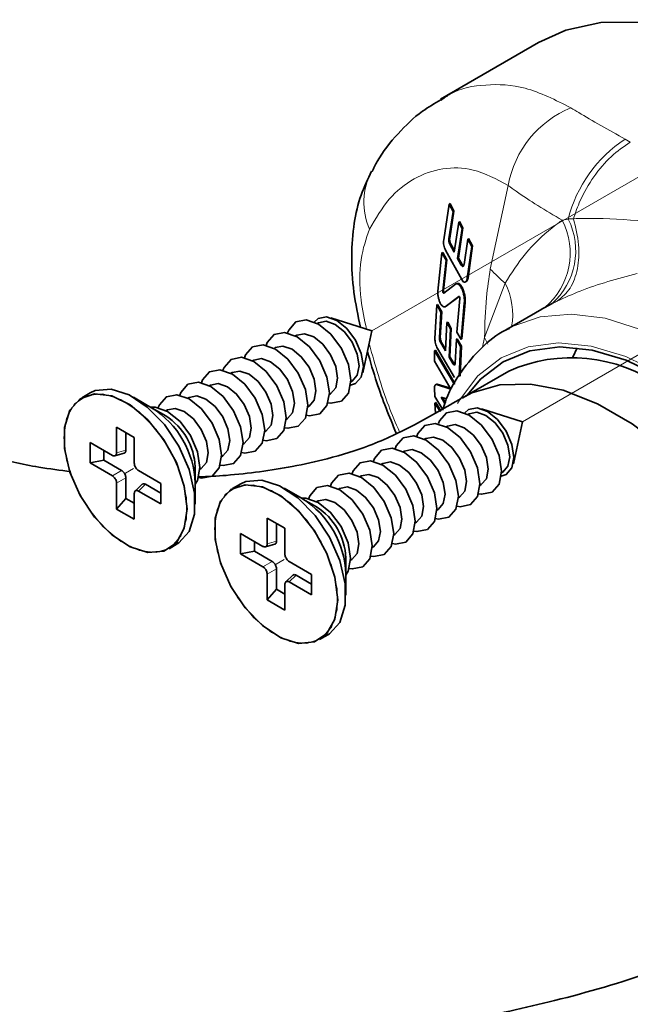
# Model space of a CAD drawing. Units: millimetres. Extents: x 10 to 205, y 4 to 287.
# Drawn here: x 23 to 26, y 58 to 64 of the extents above; entities that cross this region are included whole.
import ezdxf

# ---------------------------------------------------------------- set-up
doc = ezdxf.new("R2010")
doc.units = ezdxf.units.MM
doc.linetypes.add('PHANTOM', pattern=[12.7, 6.35, -1.27, 1.27, -1.27, 1.27, -1.27])

msp = doc.modelspace()

# ---------------------------------------------------------------- linework, layer by layer
at = {"color": 7, "linetype": 'PHANTOM', "lineweight": 18}
for p, q in [((28.343, 63.9541), (24.8414, 61.9327)), ((25.7635, 61.3765), (29.2893, 63.4119)), ((23.3829, 61.0907), (23.3329, 61.0619)), ((24.255, 60.5057), (24.305, 60.5345))]:
    msp.add_line(p, q, dxfattribs=at)
at = {"color": 7, "linetype": 'Continuous', "lineweight": 35}
for p, q in [((25.8623, 63.6965), (25.2614, 63.3496)), ((25.281, 62.4897), (25.3147, 62.708)), ((25.3198, 62.7109), (25.3147, 62.708)), ((25.3147, 62.708), (25.3388, 62.6626)), ((25.3439, 62.6656), (25.3198, 62.7109)), ((25.3388, 62.6626), (25.3128, 62.4958)), ((25.3178, 62.4987), (25.3439, 62.6656)), ((25.3439, 62.6656), (25.3388, 62.6626)), ((25.3454, 62.414), (25.3734, 62.5978)), ((25.3785, 62.6008), (25.3734, 62.5978)), ((25.3734, 62.5978), (25.3941, 62.5589)), ((25.3992, 62.5619), (25.3785, 62.6008)), ((25.3941, 62.5589), (25.3665, 62.3753)), ((25.3716, 62.3783), (25.3992, 62.5619)), ((25.3992, 62.5619), (25.3941, 62.5589)), ((25.3183, 62.4638), (25.3454, 62.414)), ((25.3469, 62.4235), (25.3233, 62.4668)), ((25.4055, 62.3392), (25.4287, 62.4943)), ((25.4338, 62.4972), (25.4287, 62.4943)), ((25.4287, 62.4943), (25.453, 62.4489)), ((25.4581, 62.4519), (25.4338, 62.4972)), ((25.2705, 62.4099), (25.2456, 62.1754)), ((25.2756, 62.4129), (25.2705, 62.4099)), ((25.2705, 62.4099), (25.2953, 62.365)), ((25.3004, 62.3679), (25.2756, 62.4129)), ((25.3914, 62.2459), (25.2924, 62.426)), ((25.453, 62.4489), (25.4249, 62.2542)), ((25.4299, 62.2571), (25.4581, 62.4519)), ((25.4581, 62.4519), (25.453, 62.4489)), ((25.2751, 62.177), (25.2953, 62.365)), ((25.3004, 62.3679), (25.2801, 62.1799)), ((25.3004, 62.3679), (25.2953, 62.365)), ((25.3716, 62.3783), (25.3665, 62.3753)), ((25.3665, 62.3753), (25.3886, 62.335)), ((25.3936, 62.3379), (25.3716, 62.3783)), ((25.3595, 62.2214), (25.3545, 62.2185)), ((25.4144, 62.2313), (25.4195, 62.2342)), ((25.3531, 62.2176), (25.2812, 62.1642)), ((25.291, 62.0806), (25.3741, 62.1425)), ((25.375, 62.1423), (25.2961, 62.0835)), ((25.3804, 62.131), (25.3623, 61.9248)), ((25.3879, 61.8802), (25.4072, 62.1026)), ((25.4122, 62.1055), (25.3929, 61.8831)), ((25.9442, 62.0992), (25.9001, 62.0757)), ((25.2276, 61.8858), (25.2389, 62.0912)), ((25.2439, 62.0941), (25.2389, 62.0912)), ((25.2389, 62.0912), (25.2644, 62.0466)), ((25.2694, 62.0495), (25.2439, 62.0941)), ((25.2644, 62.0466), (25.2554, 61.8896)), ((25.2604, 61.8925), (25.2694, 62.0495)), ((25.2694, 62.0495), (25.2644, 62.0466)), ((25.29, 62.0799), (25.295, 62.0828)), ((25.881, 62.0649), (25.6598, 61.9372)), ((24.514, 61.9823), (24.5064, 61.9779)), ((24.8414, 61.9327), (24.5912, 62.0124)), ((25.2917, 61.8099), (25.3009, 61.9829)), ((25.3059, 61.9858), (25.3009, 61.9829)), ((25.3009, 61.9829), (25.3228, 61.9447)), ((25.3278, 61.9476), (25.3059, 61.9858)), ((24.7853, 61.6762), (24.8414, 61.9327)), ((25.3228, 61.9447), (25.314, 61.7719)), ((25.319, 61.7748), (25.3278, 61.9476)), ((25.3278, 61.9476), (25.3228, 61.9447)), ((25.3623, 61.9248), (25.3879, 61.8802)), ((25.6598, 61.9372), (25.6804, 61.9487)), ((24.382, 61.9061), (24.3744, 61.9017)), ((25.2631, 61.8589), (25.2917, 61.8099)), ((25.2923, 61.8204), (25.2681, 61.8618)), ((25.352, 61.7352), (25.3593, 61.8811)), ((25.3643, 61.884), (25.3593, 61.8811)), ((25.3593, 61.8811), (25.3849, 61.8366)), ((25.3899, 61.8395), (25.3643, 61.884)), ((25.3929, 61.8831), (25.3879, 61.8802)), ((24.25, 61.8299), (24.2424, 61.8255)), ((25.2242, 61.7472), (25.2253, 61.8108)), ((25.2303, 61.8137), (25.2253, 61.8108)), ((25.2253, 61.8108), (25.347, 61.6052)), ((25.3502, 61.6111), (25.2303, 61.8137)), ((25.3476, 61.6476), (25.2434, 61.8247)), ((25.3849, 61.8366), (25.3767, 61.6533)), ((25.3817, 61.6562), (25.3899, 61.8395)), ((25.3899, 61.8395), (25.3849, 61.8366)), ((26.0978, 61.8294), (26.0709, 61.7725)), ((24.118, 61.7537), (24.1104, 61.7493)), ((25.3256, 61.577), (25.2242, 61.7472)), ((25.319, 61.7748), (25.314, 61.7719)), ((25.314, 61.7719), (25.3372, 61.7322)), ((25.3422, 61.7351), (25.319, 61.7748)), ((23.986, 61.6775), (23.9784, 61.6731)), ((25.6788, 61.6865), (25.396, 61.5232)), ((24.713, 61.62), (24.7206, 61.6243)), ((23.854, 61.6013), (23.8464, 61.5969)), ((25.2261, 61.5318), (25.2248, 61.583)), ((25.2359, 61.6063), (25.2309, 61.6034)), ((25.2365, 61.6039), (25.3256, 61.577)), ((25.3224, 61.5824), (25.2415, 61.6068)), ((23.1163, 61.5527), (23.0663, 61.5238)), ((23.4933, 61.4625), (23.383, 61.5262)), ((23.722, 61.5251), (23.7144, 61.5207)), ((24.581, 61.5438), (24.5886, 61.5482)), ((25.2735, 61.4543), (25.2261, 61.5318)), ((25.2986, 61.5171), (25.2647, 61.5276)), ((25.2647, 61.5276), (25.2885, 61.4884)), ((25.2909, 61.4956), (25.273, 61.525)), ((23.5806, 61.4121), (23.4971, 61.4603)), ((23.59, 61.4489), (23.5824, 61.4445)), ((24.449, 61.4676), (24.4566, 61.472)), ((25.2325, 61.4935), (25.2275, 61.4906)), ((25.2275, 61.4906), (25.2588, 61.4396)), ((25.2302, 61.4293), (25.2275, 61.4906)), ((25.2638, 61.4425), (25.2325, 61.4935)), ((25.2638, 61.4425), (25.2588, 61.4396)), ((25.7635, 61.3765), (25.5133, 61.4562)), ((24.317, 61.3914), (24.3246, 61.3958)), ((25.2353, 61.4322), (25.2302, 61.4293)), ((25.4361, 61.4261), (25.4285, 61.4217)), ((25.7074, 61.1199), (25.7635, 61.3765)), ((23.3872, 61.281), (23.2787, 61.3436)), ((23.2787, 61.3436), (23.2787, 61.1857)), ((24.185, 61.3152), (24.1926, 61.3196)), ((25.3041, 61.3499), (25.2965, 61.3455)), ((23.3357, 61.2024), (23.3357, 61.3107)), ((23.3872, 61.1231), (23.3872, 61.281)), ((25.1721, 61.2737), (25.1645, 61.2693)), ((23.2528, 61.1708), (23.1161, 61.2497)), ((23.1161, 61.2497), (23.1161, 61.1245)), ((23.2011, 61.1412), (23.2011, 61.2006)), ((24.0531, 61.239), (24.0606, 61.2434)), ((25.0401, 61.1975), (25.0325, 61.1931)), ((23.2011, 61.1412), (23.1161, 61.1245)), ((23.3098, 61.0785), (23.2011, 61.1412)), ((23.2564, 61.169), (23.2528, 61.1708)), ((23.2684, 61.1678), (23.3254, 61.1845)), ((23.2787, 61.1857), (23.2785, 61.1818)), ((23.9211, 61.1628), (23.9287, 61.1672)), ((23.1161, 61.1245), (23.2528, 61.0456)), ((23.3874, 61.1189), (23.3872, 61.1231)), ((23.4131, 61.0782), (23.4095, 61.0806)), ((23.5498, 60.9993), (23.4131, 61.0782)), ((23.76, 61.0048), (23.76, 61.1013)), ((23.7891, 61.0866), (23.7967, 61.091)), ((24.9081, 61.1213), (24.9005, 61.1169)), ((23.2528, 61.0456), (23.2564, 61.0432)), ((23.3357, 60.908), (23.3357, 61.0336)), ((24.7761, 61.0451), (24.7685, 61.0407)), ((25.6351, 61.0637), (25.6427, 61.0681)), ((23.2785, 61.0049), (23.2787, 61.0007)), ((23.2787, 61.0007), (23.2787, 60.8428)), ((23.4353, 60.994), (23.3924, 60.953)), ((23.4095, 60.9548), (23.4131, 60.953)), ((23.5498, 60.9399), (23.456, 60.9941)), ((23.5498, 60.8741), (23.5498, 60.9993)), ((23.7601, 60.8731), (23.7601, 61.0004)), ((24.0384, 60.9964), (23.9884, 60.9676)), ((24.4154, 60.9063), (24.3051, 60.97)), ((24.6441, 60.9689), (24.6365, 60.9645)), ((25.5031, 60.9875), (25.5107, 60.9919)), ((23.3357, 60.908), (23.2787, 60.8428)), ((23.3872, 60.8783), (23.3357, 60.908)), ((23.3872, 60.9381), (23.3874, 60.942)), ((23.3872, 60.7802), (23.3872, 60.9381)), ((23.4131, 60.953), (23.5498, 60.8741)), ((24.5027, 60.8558), (24.4192, 60.9041)), ((25.3711, 60.9113), (25.3787, 60.9157)), ((23.2787, 60.8428), (23.3872, 60.7802)), ((24.5121, 60.8927), (24.5045, 60.8883)), ((25.2391, 60.8351), (25.2467, 60.8395)), ((24.3093, 60.7248), (24.2008, 60.7874)), ((24.2008, 60.7874), (24.2008, 60.6295)), ((24.2578, 60.6462), (24.2578, 60.7545)), ((24.3093, 60.5669), (24.3093, 60.7248)), ((25.1071, 60.7589), (25.1147, 60.7633)), ((24.1749, 60.6145), (24.0382, 60.6935)), ((24.0382, 60.6935), (24.0382, 60.5683)), ((24.9751, 60.6827), (24.9827, 60.6871)), ((23.5996, 60.6), (23.6496, 60.6289)), ((24.1232, 60.585), (24.1232, 60.6444)), ((24.1785, 60.6128), (24.1749, 60.6145)), ((24.1905, 60.6116), (24.2475, 60.6282)), ((24.2008, 60.6295), (24.2006, 60.6255)), ((24.8432, 60.6065), (24.8507, 60.6109)), ((24.1232, 60.585), (24.0382, 60.5683)), ((24.0382, 60.5683), (24.1749, 60.4893)), ((24.2319, 60.5222), (24.1232, 60.585)), ((24.3095, 60.5626), (24.3093, 60.5669)), ((24.6821, 60.4486), (24.6821, 60.545)), ((24.7112, 60.5304), (24.7188, 60.5347)), ((24.1749, 60.4893), (24.1785, 60.487)), ((24.2578, 60.3518), (24.2578, 60.4773)), ((24.3352, 60.522), (24.3316, 60.5244)), ((24.4719, 60.4431), (24.3352, 60.522)), ((24.2006, 60.4487), (24.2008, 60.4444)), ((24.2008, 60.4444), (24.2008, 60.2866)), ((24.3574, 60.4378), (24.3145, 60.3968)), ((24.4719, 60.3837), (24.3781, 60.4378)), ((24.4719, 60.3179), (24.4719, 60.4431)), ((24.6822, 60.3168), (24.6822, 60.4442)), ((24.2578, 60.3518), (24.2008, 60.2866)), ((24.3093, 60.3221), (24.2578, 60.3518)), ((24.3093, 60.3818), (24.3095, 60.3858)), ((24.3093, 60.224), (24.3093, 60.3818)), ((24.3316, 60.3986), (24.3352, 60.3968)), ((24.3352, 60.3968), (24.4719, 60.3179)), ((24.2008, 60.2866), (24.3093, 60.224)), ((24.5217, 60.0438), (24.5717, 60.0726))]:
    msp.add_line(p, q, dxfattribs=at)
at = {"color": 8, "linetype": 'Continuous', "lineweight": 18}
for p, q in [((26.3922, 63.105), (26.4235, 63.0872)), ((25.5663, 62.3108), (25.6762, 62.8225)), ((26.0065, 62.6091), (26.0438, 62.6167)), ((25.3178, 62.4987), (25.3128, 62.4958)), ((25.3233, 62.4668), (25.3183, 62.4638)), ((25.3936, 62.3379), (25.3886, 62.335)), ((25.4299, 62.2571), (25.4249, 62.2542)), ((25.5312, 61.8926), (25.6569, 62.224)), ((25.2801, 62.1799), (25.2751, 62.177)), ((25.4122, 62.1055), (25.4072, 62.1026)), ((25.2961, 62.0835), (25.291, 62.0806)), ((25.2604, 61.8925), (25.2554, 61.8896)), ((25.2681, 61.8618), (25.2631, 61.8589)), ((25.5192, 61.8325), (25.5312, 61.8926)), ((25.5312, 61.8926), (25.5511, 61.8506)), ((25.3422, 61.7351), (25.3372, 61.7322)), ((25.2415, 61.6068), (25.2365, 61.6039)), ((23.3357, 61.2024), (23.2787, 61.1857)), ((23.3098, 61.0785), (23.2528, 61.0456)), ((23.3357, 61.0336), (23.2787, 61.0007)), ((23.456, 60.9941), (23.4131, 60.953)), ((24.2578, 60.6462), (24.2008, 60.6295)), ((24.2319, 60.5222), (24.1749, 60.4893)), ((24.2578, 60.4773), (24.2008, 60.4444)), ((24.3781, 60.4378), (24.3352, 60.3968))]:
    msp.add_line(p, q, dxfattribs=at)
at = {"color": 7, "linetype": 'Continuous', "lineweight": 35, "flags": 128}
for points in [[(27.2422, 63.5599), (26.9808, 63.6904), (26.7242, 63.778), (26.4769, 63.8211), (26.2434, 63.8189), (26.0279, 63.7715), (25.8623, 63.6965)], [(24.5727, 61.4925), (24.591, 61.4894), (24.6552, 61.5019), (24.6981, 61.5513), (24.7132, 61.6301), (24.6981, 61.7263), (24.6552, 61.8253), (24.591, 61.9119), (24.5152, 61.973), (24.4395, 61.9994), (24.3752, 61.9869), (24.3323, 61.9375), (24.3258, 61.9202)], [(24.7113, 61.5997), (24.7416, 61.6098), (24.7768, 61.6503), (24.7892, 61.715), (24.7768, 61.7939), (24.7416, 61.8751), (24.6889, 61.9462), (24.6267, 61.9964), (24.5645, 62.018), (24.5118, 62.0078), (24.488, 61.9866)], [(24.7206, 61.6243), (24.7206, 61.6244), (24.7523, 61.6608), (24.7634, 61.719), (24.7523, 61.79), (24.7206, 61.863), (24.6732, 61.927), (24.6173, 61.9721), (24.5614, 61.9915), (24.514, 61.9823)], [(24.4407, 61.4163), (24.459, 61.4133), (24.5232, 61.4257), (24.5662, 61.4751), (24.5812, 61.5539), (24.5662, 61.6501), (24.5232, 61.7491), (24.459, 61.8357), (24.3832, 61.8969), (24.3075, 61.9232), (24.2432, 61.9107), (24.2003, 61.8613), (24.1938, 61.844)], [(24.5886, 61.5482), (24.5886, 61.5482), (24.6203, 61.5846), (24.6314, 61.6428), (24.6203, 61.7138), (24.5886, 61.7868), (24.5412, 61.8508), (24.4853, 61.8959), (24.4294, 61.9153), (24.382, 61.9061)], [(24.3087, 61.3401), (24.327, 61.3371), (24.3912, 61.3495), (24.4342, 61.3989), (24.4492, 61.4777), (24.4342, 61.5739), (24.3912, 61.6729), (24.327, 61.7595), (24.2512, 61.8207), (24.1755, 61.847), (24.1112, 61.8345), (24.0683, 61.7851), (24.0618, 61.7678)], [(24.4566, 61.472), (24.4566, 61.472), (24.4883, 61.5084), (24.4994, 61.5666), (24.4883, 61.6376), (24.4566, 61.7106), (24.4092, 61.7746), (24.3533, 61.8197), (24.2974, 61.8391), (24.25, 61.8299)], [(25.4271, 61.5412), (25.5061, 61.6362), (25.6454, 61.7442), (25.8085, 61.8109), (25.9914, 61.8347), (26.1896, 61.8151), (26.3982, 61.7525), (26.6121, 61.6485)], [(24.1767, 61.2639), (24.195, 61.2609), (24.2593, 61.2733), (24.3022, 61.3227), (24.3172, 61.4015), (24.3022, 61.4977), (24.2593, 61.5967), (24.195, 61.6833), (24.1193, 61.7445), (24.0435, 61.7708), (23.9793, 61.7583), (23.9363, 61.7089), (23.9298, 61.6916)], [(24.3246, 61.3958), (24.3246, 61.3958), (24.3563, 61.4322), (24.3674, 61.4904), (24.3563, 61.5614), (24.3246, 61.6344), (24.2772, 61.6984), (24.2213, 61.7435), (24.1654, 61.7629), (24.118, 61.7537)], [(24.0447, 61.1877), (24.063, 61.1847), (24.1273, 61.1971), (24.1702, 61.2465), (24.1852, 61.3253), (24.1702, 61.4215), (24.1273, 61.5205), (24.063, 61.6071), (23.9873, 61.6683), (23.9115, 61.6946), (23.8473, 61.6821), (23.8043, 61.6327), (23.7978, 61.6154)], [(24.1926, 61.3196), (24.1926, 61.3196), (24.2243, 61.356), (24.2354, 61.4142), (24.2243, 61.4852), (24.1926, 61.5582), (24.1452, 61.6222), (24.0893, 61.6673), (24.0334, 61.6867), (23.986, 61.6775)], [(23.9127, 61.1115), (23.931, 61.1085), (23.9953, 61.1209), (24.0382, 61.1703), (24.0533, 61.2491), (24.0382, 61.3453), (23.9953, 61.4443), (23.931, 61.5309), (23.8553, 61.5921), (23.7795, 61.6184), (23.7153, 61.6059), (23.6723, 61.5565), (23.6658, 61.5392)], [(23.1163, 61.5527), (23.1478, 61.567), (23.2452, 61.5757), (23.3548, 61.5413), (23.4669, 61.4669), (23.5715, 61.3591), (23.6594, 61.2274), (23.7227, 61.0836), (23.7559, 60.9404), (23.7559, 60.8106), (23.7227, 60.7057), (23.6594, 60.635), (23.6496, 60.6289)], [(24.0606, 61.2434), (24.0607, 61.2434), (24.0923, 61.2798), (24.1035, 61.338), (24.0923, 61.409), (24.0607, 61.482), (24.0132, 61.546), (23.9573, 61.5911), (23.9014, 61.6105), (23.854, 61.6013)], [(27.1992, 58.2581), (27.2812, 58.3012), (27.4155, 58.4136), (27.5217, 58.5648), (27.597, 58.7506), (27.6395, 58.9664), (27.6481, 59.2066), (27.6225, 59.4649), (27.5634, 59.7346), (27.4723, 60.0088), (27.3516, 60.2803), (27.2045, 60.5422), (27.0347, 60.7876), (26.8466, 61.0102), (26.6451, 61.2042), (26.4354, 61.3645), (26.223, 61.4872), (26.0133, 61.5689), (25.8119, 61.6075), (25.6238, 61.6021), (25.4539, 61.5528), (25.3932, 61.5216)], [(23.7101, 60.8442), (23.6933, 60.7255), (23.6445, 60.6367), (23.5681, 60.5857), (23.4707, 60.577), (23.3611, 60.6114), (23.249, 60.6858), (23.1444, 60.7936), (23.0565, 60.9253), (22.9932, 61.0691), (22.96, 61.2123), (22.96, 61.3421), (22.9932, 61.447), (23.0565, 61.5177), (23.1444, 61.5479), (23.249, 61.5349), (23.3611, 61.4799), (23.4707, 61.3877), (23.5681, 61.2666), (23.6445, 61.1273), (23.6933, 60.9822), (23.7101, 60.8442)], [(23.7826, 61.0349), (23.799, 61.0323), (23.8633, 61.0447), (23.9062, 61.0941), (23.9213, 61.1729), (23.9062, 61.2691), (23.8633, 61.3681), (23.799, 61.4547), (23.7233, 61.5159), (23.6475, 61.5422), (23.5833, 61.5297), (23.5404, 61.4803), (23.5338, 61.463)], [(23.9287, 61.1672), (23.9287, 61.1672), (23.9603, 61.2036), (23.9715, 61.2618), (23.9603, 61.3328), (23.9287, 61.4058), (23.8812, 61.4698), (23.8253, 61.5149), (23.7694, 61.5343), (23.722, 61.5251)], [(23.7601, 60.9941), (23.7742, 61.0179), (23.7893, 61.0967), (23.7742, 61.1929), (23.7313, 61.2919), (23.667, 61.3785), (23.5913, 61.4397), (23.5155, 61.466), (23.4878, 61.4657)], [(23.7967, 61.091), (23.7967, 61.091), (23.8283, 61.1274), (23.8395, 61.1856), (23.8283, 61.2566), (23.7967, 61.3296), (23.7493, 61.3936), (23.6933, 61.4387), (23.6374, 61.4581), (23.59, 61.4489)], [(25.4948, 60.9362), (25.5131, 60.9332), (25.5773, 60.9457), (25.6202, 60.9951), (25.6353, 61.0739), (25.6202, 61.1701), (25.5773, 61.269), (25.5131, 61.3557), (25.4373, 61.4168), (25.3616, 61.4432), (25.2973, 61.4307), (25.2544, 61.3813), (25.2488, 61.3668)], [(25.6334, 61.0435), (25.6637, 61.0535), (25.6989, 61.0941), (25.7113, 61.1588), (25.6989, 61.2377), (25.6637, 61.3189), (25.611, 61.39), (25.5488, 61.4402), (25.4866, 61.4618), (25.4339, 61.4516), (25.4101, 61.4304)], [(25.6427, 61.0681), (25.6427, 61.0681), (25.6744, 61.1046), (25.6855, 61.1627), (25.6744, 61.2337), (25.6427, 61.3068), (25.5953, 61.3707), (25.5394, 61.4159), (25.4835, 61.4353), (25.4361, 61.4261)], [(25.3628, 60.86), (25.3811, 60.857), (25.4453, 60.8695), (25.4883, 60.9189), (25.5033, 60.9977), (25.4883, 61.0939), (25.4453, 61.1928), (25.3811, 61.2795), (25.3053, 61.3406), (25.2296, 61.367), (25.1653, 61.3545), (25.1224, 61.3051), (25.1159, 61.2878)], [(25.5107, 60.9919), (25.5107, 60.9919), (25.5424, 61.0284), (25.5535, 61.0865), (25.5424, 61.1575), (25.5107, 61.2306), (25.4633, 61.2945), (25.4074, 61.3397), (25.3515, 61.3591), (25.3041, 61.3499)], [(25.2281, 60.7845), (25.2491, 60.7808), (25.3133, 60.7933), (25.3563, 60.8427), (25.3713, 60.9215), (25.3563, 61.0177), (25.3133, 61.1166), (25.2491, 61.2033), (25.1733, 61.2644), (25.0976, 61.2908), (25.0333, 61.2783), (24.9904, 61.2289), (24.9839, 61.2116)], [(25.3787, 60.9157), (25.3787, 60.9157), (25.4104, 60.9522), (25.4215, 61.0103), (25.4104, 61.0813), (25.3787, 61.1544), (25.3313, 61.2183), (25.2754, 61.2635), (25.2195, 61.2829), (25.1721, 61.2737)], [(25.0988, 60.7076), (25.1171, 60.7046), (25.1813, 60.7171), (25.2243, 60.7665), (25.2393, 60.8453), (25.2243, 60.9415), (25.1813, 61.0404), (25.1171, 61.1271), (25.0413, 61.1882), (24.9656, 61.2146), (24.9013, 61.2021), (24.8584, 61.1527), (24.8519, 61.1354)], [(25.2467, 60.8395), (25.2467, 60.8395), (25.2784, 60.876), (25.2895, 60.9341), (25.2784, 61.0051), (25.2467, 61.0782), (25.1993, 61.1421), (25.1434, 61.1873), (25.0875, 61.2067), (25.0401, 61.1975)], [(24.9668, 60.6314), (24.9851, 60.6284), (25.0494, 60.6409), (25.0923, 60.6903), (25.1073, 60.7691), (25.0923, 60.8653), (25.0494, 60.9642), (24.9851, 61.0509), (24.9094, 61.112), (24.8336, 61.1384), (24.7694, 61.1259), (24.7264, 61.0765), (24.7199, 61.0592)], [(25.1147, 60.7633), (25.1147, 60.7633), (25.1464, 60.7998), (25.1575, 60.8579), (25.1464, 60.9289), (25.1147, 61.002), (25.0673, 61.0659), (25.0114, 61.1111), (24.9555, 61.1305), (24.9081, 61.1213)], [(24.0384, 60.9964), (24.0699, 61.0107), (24.1673, 61.0195), (24.2769, 60.9851), (24.389, 60.9107), (24.4936, 60.8028), (24.5815, 60.6711), (24.6448, 60.5273), (24.678, 60.3842), (24.678, 60.2543), (24.6448, 60.1494), (24.5815, 60.0787), (24.5717, 60.0726)], [(24.8348, 60.5552), (24.8531, 60.5522), (24.9174, 60.5647), (24.9603, 60.6141), (24.9753, 60.6929), (24.9603, 60.7891), (24.9174, 60.888), (24.8531, 60.9747), (24.7774, 61.0358), (24.7016, 61.0622), (24.6374, 61.0497), (24.5944, 61.0003), (24.5879, 60.983)], [(24.9827, 60.6871), (24.9827, 60.6871), (25.0144, 60.7236), (25.0256, 60.7817), (25.0144, 60.8527), (24.9827, 60.9258), (24.9353, 60.9897), (24.8794, 61.0349), (24.8235, 61.0543), (24.7761, 61.0451)], [(24.6322, 60.288), (24.6154, 60.1693), (24.5666, 60.0805), (24.4902, 60.0295), (24.3928, 60.0207), (24.2832, 60.0551), (24.1711, 60.1295), (24.0665, 60.2374), (23.9786, 60.3691), (23.9153, 60.5129), (23.8821, 60.656), (23.8821, 60.7859), (23.9153, 60.8908), (23.9786, 60.9615), (24.0665, 60.9917), (24.1711, 60.9787), (24.2832, 60.9237), (24.3928, 60.8315), (24.4902, 60.7104), (24.5666, 60.5711), (24.6154, 60.426), (24.6322, 60.288)], [(24.7028, 60.479), (24.7211, 60.476), (24.7854, 60.4885), (24.8283, 60.5379), (24.8434, 60.6167), (24.8283, 60.7129), (24.7854, 60.8118), (24.7211, 60.8985), (24.6454, 60.9596), (24.5696, 60.986), (24.5054, 60.9735), (24.4624, 60.9241), (24.4559, 60.9068)], [(24.8507, 60.6109), (24.8508, 60.6109), (24.8824, 60.6474), (24.8936, 60.7056), (24.8824, 60.7766), (24.8508, 60.8496), (24.8033, 60.9135), (24.7474, 60.9587), (24.6915, 60.9781), (24.6441, 60.9689)], [(24.6822, 60.4379), (24.6963, 60.4617), (24.7114, 60.5405), (24.6963, 60.6367), (24.6534, 60.7356), (24.5891, 60.8223), (24.5134, 60.8834), (24.4376, 60.9098), (24.4099, 60.9095)], [(24.7188, 60.5347), (24.7188, 60.5347), (24.7504, 60.5712), (24.7616, 60.6294), (24.7504, 60.7004), (24.7188, 60.7734), (24.6714, 60.8373), (24.6154, 60.8825), (24.5595, 60.9019), (24.5121, 60.8927)]]:
    msp.add_lwpolyline(points, dxfattribs=at)
at = {"color": 8, "linetype": 'Continuous', "lineweight": 18, "flags": 128}
for points in [[(25.6804, 61.9487), (25.6995, 61.9585), (25.8725, 62.0179), (26.0641, 62.0351), (26.27, 62.0095), (26.4857, 61.9419), (26.7063, 61.8336), (26.927, 61.6871), (27.1426, 61.5058), (27.3486, 61.2936), (27.5402, 61.0552), (27.7131, 60.7961), (27.8636, 60.5219), (27.9882, 60.2389), (28.0842, 59.9533), (28.1494, 59.6716), (28.1824, 59.3999), (28.1824, 59.1444), (28.1494, 58.9109), (28.0842, 58.7044), (27.9882, 58.5296), (27.8636, 58.3905), (27.7529, 58.3114)], [(26.6121, 61.6703), (26.3953, 61.7757), (26.1838, 61.8392), (25.9829, 61.8591), (25.7974, 61.8349), (25.6321, 61.7673), (25.4908, 61.6579), (25.3772, 61.5093), (25.3653, 61.4886)]]:
    msp.add_lwpolyline(points, dxfattribs=at)
at = {"color": 7, "linetype": 'PHANTOM', "lineweight": 18, "flags": 128}
for points in [[(22.9558, 61.2796), (22.9726, 61.3983), (23.0214, 61.4871), (23.0978, 61.5381), (23.1952, 61.5468), (23.3048, 61.5124), (23.4169, 61.438), (23.5215, 61.3302), (23.6094, 61.1985), (23.6727, 61.0547), (23.7059, 60.9115), (23.7059, 60.7817), (23.6727, 60.6768), (23.6094, 60.6061), (23.5215, 60.5759), (23.4169, 60.5889), (23.3048, 60.6439), (23.1952, 60.7361), (23.0978, 60.8572), (23.0214, 60.9965), (22.9726, 61.1416), (22.9558, 61.2796)], [(23.8779, 60.7234), (23.8947, 60.8421), (23.9434, 60.9309), (24.0199, 60.9819), (24.1173, 60.9906), (24.2269, 60.9562), (24.339, 60.8818), (24.4436, 60.774), (24.5315, 60.6423), (24.5948, 60.4985), (24.628, 60.3553), (24.628, 60.2255), (24.5948, 60.1206), (24.5315, 60.0499), (24.4436, 60.0197), (24.339, 60.0327), (24.2269, 60.0877), (24.1173, 60.1798), (24.0199, 60.3009), (23.9434, 60.4402), (23.8947, 60.5853), (23.8779, 60.7234)]]:
    msp.add_lwpolyline(points, dxfattribs=at)
at = {"color": 8, "linetype": 'Continuous', "lineweight": 18}
for centre, radius, start, end in [((26.2952, 62.7136), 0.6285, 111.94676, 170.02248), ((26.8395, 62.4174), 0.8203, 123.04398, 165.9377), ((25.2048, 62.7183), 0.4124, 152.33747, 203.42964), ((25.6228, 62.4084), 0.433, 309.81358, 27.61784), ((25.6551, 62.4231), 0.4342, 311.75303, 26.47208), ((26.4539, 63.1463), 1.2189, 223.27022, 229.16838), ((25.2944, 62.0341), 0.4092, 349.34182, 27.64293)]:
    msp.add_arc(centre, radius, start, end, dxfattribs=at)
at = {"color": 7, "linetype": 'Continuous', "lineweight": 35}
for centre, radius, start, end in [((26.0641, 60.8187), 0.9495, 54.75, 113.93953), ((23.1943, 60.9818), 0.5661, 1.87728, 58.11737), ((23.3704, 61.0835), 0.39, 2.60582, 57.38887), ((24.1164, 60.4256), 0.5661, 1.87713, 58.11752), ((24.2925, 60.5273), 0.39, 2.60583, 57.38874)]:
    msp.add_arc(centre, radius, start, end, dxfattribs=at)
at = {"color": 8, "linetype": 'Continuous', "lineweight": 18}
for points, knots in [([(25.2657, 63.3426), (25.2838, 63.3559), (25.3638, 63.4144), (25.539, 63.4453), (25.7895, 63.434), (25.9661, 63.3444), (26.0603, 63.2966)], [0, 0, 0, 0, 0.083578, 0.369374, 0.663521, 1, 1, 1, 1]), ([(26.3922, 63.105), (26.2909, 63.162), (26.1697, 63.2302), (26.0757, 63.2872), (26.0603, 63.2966)], [0, 0, 0, 0, 0.8357, 1, 1, 1, 1]), ([(26.0753, 62.6189), (26.0881, 62.656), (26.1187, 62.7444), (26.1974, 62.8782), (26.3043, 63.0059), (26.3838, 63.0601), (26.4235, 63.0872)], [0, 0, 0, 0, 0.194354, 0.462903, 0.731452, 1, 1, 1, 1]), ([(25.6762, 62.8225), (25.6044, 62.8604), (25.4707, 62.9311), (25.2722, 62.9336), (25.0967, 62.8721), (24.9394, 62.7478), (24.8644, 62.6194), (24.8264, 62.5543)], [0, 0, 0, 0, 0.219569, 0.408701, 0.603931, 0.799232, 1, 1, 1, 1]), ([(26.0065, 62.6091), (25.9053, 62.6696), (25.7823, 62.7433), (25.6922, 62.8105), (25.6762, 62.8225)], [0, 0, 0, 0, 0.821737, 1, 1, 1, 1]), ([(25.6569, 62.224), (25.696, 62.286), (25.7751, 62.4111), (25.8982, 62.5279), (25.9803, 62.5906), (26.0013, 62.6054), (26.0065, 62.6091)], [0, 0, 0, 0, 0.425266, 0.858644, 0.965019, 1, 1, 1, 1]), ([(25.9765, 62.1153), (26.0048, 62.1387), (26.0613, 62.1857), (26.1048, 62.3092), (26.1146, 62.4576), (26.0884, 62.5652), (26.0753, 62.6189)], [0, 0, 0, 0, 0.249998, 0.499998, 0.749997, 1, 1, 1, 1]), ([(26.0438, 62.6167), (26.0521, 62.6173), (26.0625, 62.6181), (26.0731, 62.6188), (26.0752, 62.6189)], [0, 0, 0, 0, 0.793814, 1, 1, 1, 1]), ([(26.0753, 62.6189), (26.1216, 62.6198), (26.2729, 62.6226), (26.4377, 62.6093), (26.5521, 62.6001)], [0, 0, 0, 0, 0.306517, 1, 1, 1, 1]), ([(24.8264, 62.5543), (24.8063, 62.4959), (24.7659, 62.3783), (24.7633, 62.1576), (24.7959, 62.0036), (24.8087, 61.9432)], [0, 0, 0, 0, 0.37541, 0.754974, 1, 1, 1, 1]), ([(25.5312, 61.8926), (25.5332, 61.9748), (25.5367, 62.1179), (25.5575, 62.2532), (25.5663, 62.3108)], [0, 0, 0, 0, 0.574732, 1, 1, 1, 1]), ([(26.4663, 62.284), (26.3456, 62.2512), (26.1706, 62.2036), (26.0225, 62.1362), (25.9765, 62.1153)], [0, 0, 0, 0, 0.689726, 1, 1, 1, 1]), ([(25.9765, 62.1153), (25.9743, 62.1142), (25.9634, 62.1089), (25.9527, 62.1035), (25.9442, 62.0992)], [0, 0, 0, 0, 0.207001, 1, 1, 1, 1]), ([(24.8264, 61.8476), (24.8619, 61.7221), (24.9126, 61.5424), (24.9874, 61.3682), (25.01, 61.3157)], [0, 0, 0, 0, 0.69847, 1, 1, 1, 1])]:
    msp.add_open_spline(points, degree=3, knots=knots, dxfattribs=at)
at = {"color": 7, "linetype": 'Continuous', "lineweight": 35}
for points, knots in [([(25.2633, 63.3454), (25.2252, 63.3235), (25.1276, 63.2676), (24.9974, 63.139), (24.8943, 63.0136), (24.8531, 62.9284), (24.8433, 62.9081)], [0, 0, 0, 0, 0.213058, 0.546006, 0.891663, 1, 1, 1, 1]), ([(24.8401, 62.9102), (24.8169, 62.8617), (24.7681, 62.7602), (24.7284, 62.586), (24.7132, 62.3879), (24.7256, 62.1744), (24.7566, 62.0268), (24.7716, 61.955)], [0, 0, 0, 0, 0.171616, 0.359517, 0.569355, 0.790527, 1, 1, 1, 1]), ([(25.281, 62.4897), (25.2806, 62.4844), (25.2797, 62.4739), (25.2818, 62.4562), (25.286, 62.4394), (25.2903, 62.4304), (25.2924, 62.426)], [0, 0, 0, 0, 0.246492, 0.492487, 0.751736, 1, 1, 1, 1]), ([(25.3128, 62.4958), (25.3125, 62.4931), (25.3121, 62.4878), (25.3131, 62.4789), (25.3151, 62.4705), (25.3172, 62.466), (25.3183, 62.4638)], [0, 0, 0, 0, 0.24685, 0.493173, 0.753339, 1, 1, 1, 1]), ([(25.3233, 62.4668), (25.3222, 62.4693), (25.3199, 62.4742), (25.3178, 62.4837), (25.3172, 62.4922), (25.3176, 62.4969), (25.3178, 62.4987)], [0, 0, 0, 0, 0.278033, 0.556137, 0.829325, 1, 1, 1, 1]), ([(25.3886, 62.335), (25.3898, 62.333), (25.3924, 62.329), (25.3966, 62.3266), (25.4004, 62.3273), (25.4034, 62.3309), (25.4049, 62.3354), (25.4054, 62.3384), (25.4055, 62.3392)], [0, 0, 0, 0, 0.201214, 0.402815, 0.594114, 0.77162, 0.940939, 1, 1, 1, 1]), ([(25.4051, 62.3309), (25.4046, 62.3305), (25.403, 62.3294), (25.3999, 62.3304), (25.3965, 62.3333), (25.3945, 62.3365), (25.3936, 62.3379)], [0, 0, 0, 0, 0.147637, 0.446195, 0.762389, 1, 1, 1, 1]), ([(25.4072, 62.1026), (25.4076, 62.1102), (25.4084, 62.1253), (25.4049, 62.1511), (25.3983, 62.1761), (25.3885, 62.1986), (25.3764, 62.2146), (25.3638, 62.2223), (25.3566, 62.2191), (25.3531, 62.2176)], [0, 0, 0, 0, 0.133655, 0.267047, 0.40746, 0.55663, 0.710149, 0.860901, 1, 1, 1, 1]), ([(25.3582, 62.2205), (25.3615, 62.222), (25.3682, 62.225), (25.3798, 62.2188), (25.3912, 62.2053), (25.4016, 62.1841), (25.4093, 62.1578), (25.4135, 62.1297), (25.4126, 62.1133), (25.4122, 62.1055)], [0, 0, 0, 0, 0.1342343, 0.2682316, 0.4092432, 0.5582908, 0.7117025, 0.8625065, 1, 1, 1, 1]), ([(25.3914, 62.2459), (25.3939, 62.242), (25.399, 62.234), (25.4075, 62.2291), (25.415, 62.2305), (25.4208, 62.2378), (25.4238, 62.2467), (25.4246, 62.2527), (25.4249, 62.2542)], [0, 0, 0, 0, 0.201458, 0.403251, 0.595427, 0.773871, 0.943539, 1, 1, 1, 1]), ([(25.4299, 62.2571), (25.4291, 62.2528), (25.4275, 62.2443), (25.4234, 62.2367), (25.4203, 62.2352), (25.4192, 62.2347)], [0, 0, 0, 0, 0.400471, 0.801256, 1, 1, 1, 1]), ([(25.2456, 62.1754), (25.2454, 62.1693), (25.2449, 62.1571), (25.2481, 62.1362), (25.2538, 62.1159), (25.2621, 62.0976), (25.2718, 62.0841), (25.2822, 62.077), (25.2881, 62.0794), (25.291, 62.0806)], [0, 0, 0, 0, 0.132222, 0.264235, 0.401903, 0.547501, 0.698511, 0.849492, 1, 1, 1, 1]), ([(25.2751, 62.177), (25.275, 62.1762), (25.275, 62.1745), (25.2754, 62.1716), (25.2762, 62.1689), (25.2773, 62.1664), (25.2786, 62.1646), (25.28, 62.1637), (25.2808, 62.164), (25.2812, 62.1642)], [0, 0, 0, 0, 0.133218, 0.266198, 0.405363, 0.552752, 0.705201, 0.856569, 1, 1, 1, 1]), ([(25.2856, 62.1669), (25.2854, 62.1669), (25.2849, 62.1667), (25.2838, 62.1674), (25.2826, 62.1689), (25.2814, 62.1713), (25.2805, 62.1742), (25.28, 62.1773), (25.2801, 62.1791), (25.2801, 62.1799)], [0, 0, 0, 0, 0.062629, 0.20989, 0.364953, 0.527731, 0.693457, 0.854974, 1, 1, 1, 1]), ([(25.3804, 62.131), (25.3804, 62.1319), (25.3803, 62.1338), (25.3797, 62.1367), (25.3788, 62.1394), (25.3775, 62.1416), (25.3762, 62.1429), (25.375, 62.1431), (25.3743, 62.1427), (25.3741, 62.1425)], [0, 0, 0, 0, 0.143505, 0.286727, 0.437406, 0.595208, 0.754377, 0.907735, 1, 1, 1, 1]), ([(25.9001, 62.0757), (25.8946, 62.0728), (25.888, 62.0693), (25.882, 62.0654), (25.8811, 62.0648)], [0, 0, 0, 0, 0.840003, 1, 1, 1, 1]), ([(25.6844, 61.9477), (25.6757, 61.9441), (25.6107, 61.917), (25.5087, 61.8308), (25.3871, 61.6895), (25.3096, 61.5589), (25.282, 61.4702), (25.275, 61.4477)], [0, 0, 0, 0, 0.044152, 0.329583, 0.61427, 0.902053, 1, 1, 1, 1]), ([(25.2276, 61.8858), (25.2277, 61.881), (25.2278, 61.8714), (25.231, 61.855), (25.2362, 61.8385), (25.2409, 61.8294), (25.2434, 61.8247)], [0, 0, 0, 0, 0.239227, 0.478168, 0.724877, 1, 1, 1, 1]), ([(25.2554, 61.8896), (25.2554, 61.8872), (25.2555, 61.8824), (25.257, 61.8741), (25.2596, 61.8658), (25.2619, 61.8613), (25.2631, 61.8589)], [0, 0, 0, 0, 0.239259, 0.47822, 0.725482, 1, 1, 1, 1]), ([(25.2681, 61.8618), (25.2669, 61.8642), (25.2645, 61.8689), (25.2618, 61.8778), (25.2604, 61.886), (25.2604, 61.8906), (25.2604, 61.8925)], [0, 0, 0, 0, 0.272011, 0.544406, 0.805819, 1, 1, 1, 1]), ([(24.8141, 61.8077), (24.8325, 61.7435), (24.881, 61.5741), (24.9485, 61.4091), (24.9904, 61.3067)], [0, 0, 0, 0, 0.379103, 1, 1, 1, 1]), ([(25.3372, 61.7322), (25.3385, 61.7303), (25.3412, 61.7263), (25.3452, 61.7238), (25.3486, 61.7243), (25.351, 61.7278), (25.3518, 61.7321), (25.3519, 61.7348), (25.352, 61.7352)], [0, 0, 0, 0, 0.2021403, 0.4043994, 0.6025542, 0.7897136, 0.9656624, 1, 1, 1, 1]), ([(25.3531, 61.7278), (25.3526, 61.7275), (25.3512, 61.7265), (25.3482, 61.7278), (25.3449, 61.7309), (25.3429, 61.734), (25.3422, 61.7351)], [0, 0, 0, 0, 0.157309, 0.471734, 0.804686, 1, 1, 1, 1]), ([(22.9977, 61.0715), (22.9324, 61.0798), (22.7611, 61.1018), (22.4853, 61.165), (22.1827, 61.2772), (21.8654, 61.4174), (21.6684, 61.5301), (21.5641, 61.5898)], [0, 0, 0, 0, 0.113458, 0.297505, 0.505505, 0.738234, 1, 1, 1, 1]), ([(25.2365, 61.6039), (25.2344, 61.604), (25.2301, 61.6044), (25.226, 61.5976), (25.2248, 61.5893), (25.2248, 61.5839), (25.2248, 61.583)], [0, 0, 0, 0, 0.317085, 0.634727, 0.938415, 1, 1, 1, 1]), ([(25.2362, 61.6057), (25.2371, 61.6064), (25.2386, 61.6075), (25.2407, 61.607), (25.2415, 61.6068)], [0, 0, 0, 0, 0.571341, 1, 1, 1, 1]), ([(25.3907, 61.5201), (25.2969, 61.4656), (25.1246, 61.3653), (24.8546, 61.2346), (24.5936, 61.1541), (24.366, 61.1033), (24.1573, 61.0701), (23.9643, 61.0479), (23.8378, 61.0419), (23.7817, 61.0392)], [0, 0, 0, 0, 0.238972, 0.439065, 0.597225, 0.715251, 0.818301, 0.919374, 1, 1, 1, 1]), ([(23.3253, 61.1847), (23.3256, 61.1847), (23.3285, 61.1848), (23.3321, 61.1887), (23.3352, 61.1951), (23.3356, 61.2003), (23.3357, 61.2024)], [0, 0, 0, 0, 0.039175, 0.414847, 0.761332, 1, 1, 1, 1]), ([(23.2564, 61.169), (23.2594, 61.1682), (23.2653, 61.1665), (23.2724, 61.1689), (23.2768, 61.1745), (23.278, 61.1795), (23.2785, 61.1818)], [0, 0, 0, 0, 0.272924, 0.546297, 0.79825, 1, 1, 1, 1]), ([(23.3357, 61.0336), (23.3354, 61.0371), (23.3348, 61.0443), (23.3303, 61.056), (23.3236, 61.0665), (23.3164, 61.0741), (23.3117, 61.0772), (23.3098, 61.0785)], [0, 0, 0, 0, 0.216788, 0.43298, 0.654683, 0.859155, 1, 1, 1, 1]), ([(23.4095, 61.0806), (23.4065, 61.0832), (23.4006, 61.0884), (23.3935, 61.0991), (23.3891, 61.1097), (23.3879, 61.116), (23.3874, 61.1189)], [0, 0, 0, 0, 0.272925, 0.5463083, 0.7982361, 1, 1, 1, 1]), ([(23.2785, 61.0049), (23.2777, 61.0088), (23.2762, 61.0165), (23.2705, 61.0281), (23.2635, 61.0372), (23.2586, 61.0413), (23.2564, 61.0432)], [0, 0, 0, 0, 0.272925, 0.546296, 0.798249, 1, 1, 1, 1]), ([(23.3874, 60.942), (23.3882, 60.945), (23.3897, 60.951), (23.3954, 60.956), (23.4024, 60.957), (23.4073, 60.9555), (23.4095, 60.9548)], [0, 0, 0, 0, 0.272928, 0.546308, 0.798247, 1, 1, 1, 1]), ([(23.456, 60.9941), (23.4531, 60.9953), (23.4473, 60.9979), (23.4399, 60.9977), (23.4369, 60.9948), (23.4356, 60.9936)], [0, 0, 0, 0, 0.367498, 0.73397, 1, 1, 1, 1]), ([(24.1785, 60.6128), (24.1814, 60.6119), (24.1874, 60.6102), (24.1945, 60.6127), (24.1989, 60.6182), (24.2001, 60.6233), (24.2006, 60.6255)], [0, 0, 0, 0, 0.272923, 0.546311, 0.798251, 1, 1, 1, 1]), ([(24.2474, 60.6284), (24.2477, 60.6284), (24.2506, 60.6285), (24.2542, 60.6325), (24.2573, 60.6388), (24.2577, 60.644), (24.2578, 60.6462)], [0, 0, 0, 0, 0.0392, 0.414863, 0.761341, 1, 1, 1, 1]), ([(24.3316, 60.5244), (24.3286, 60.527), (24.3227, 60.5321), (24.3156, 60.5428), (24.3112, 60.5535), (24.31, 60.5598), (24.3095, 60.5626)], [0, 0, 0, 0, 0.272927, 0.546311, 0.798241, 1, 1, 1, 1]), ([(24.2006, 60.4487), (24.1998, 60.4526), (24.1983, 60.4603), (24.1926, 60.4718), (24.1856, 60.481), (24.1807, 60.4851), (24.1785, 60.487)], [0, 0, 0, 0, 0.272916, 0.546299, 0.798251, 1, 1, 1, 1]), ([(24.2578, 60.4773), (24.2575, 60.4809), (24.2569, 60.488), (24.2524, 60.4998), (24.2457, 60.5102), (24.2385, 60.5179), (24.2338, 60.521), (24.2319, 60.5222)], [0, 0, 0, 0, 0.216791, 0.432986, 0.654679, 0.85917, 1, 1, 1, 1]), ([(24.3781, 60.4378), (24.3752, 60.4391), (24.3694, 60.4417), (24.362, 60.4415), (24.359, 60.4386), (24.3577, 60.4374)], [0, 0, 0, 0, 0.367496, 0.733991, 1, 1, 1, 1]), ([(24.3095, 60.3858), (24.3103, 60.3888), (24.3118, 60.3948), (24.3175, 60.3997), (24.3245, 60.4008), (24.3294, 60.3992), (24.3316, 60.3986)], [0, 0, 0, 0, 0.272928, 0.546308, 0.798247, 1, 1, 1, 1]), ([(20.5559, 58.5294), (20.6851, 58.4609), (20.9369, 58.3271), (21.3091, 58.1446), (21.6425, 57.9793), (21.9534, 57.8548), (22.2365, 57.7747), (22.4951, 57.7212), (22.7298, 57.6805), (22.9662, 57.6472), (23.2089, 57.6205), (23.5116, 57.5972), (23.8895, 57.5839), (24.3703, 57.5925), (24.8858, 57.6347), (25.4307, 57.7151), (25.9868, 57.8355), (26.5927, 58.0124), (26.9897, 58.1732), (27.1998, 58.2583)], [0, 0, 0, 0, 0.070581, 0.137684, 0.196702, 0.247622, 0.290221, 0.324423, 0.359701, 0.390383, 0.42432, 0.461557, 0.516455, 0.580613, 0.659837, 0.72978, 0.809305, 0.899088, 1, 1, 1, 1])]:
    msp.add_open_spline(points, degree=3, knots=knots, dxfattribs=at)

doc.saveas('drawing.dxf')
